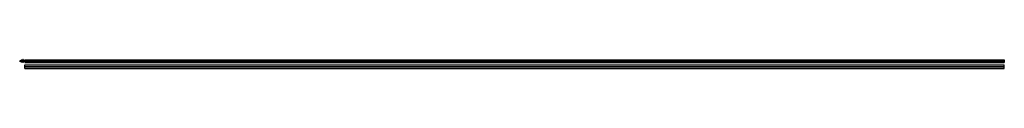
# Model space of a CAD drawing. Extents: x -1518 to 4514, y -34 to 20.
import ezdxf

# ---------------------------------------------------------------- set-up
doc = ezdxf.new("R2010")
doc.units = 0
doc.header["$LTSCALE"] = 16
doc.layers.get('0').update_dxf_attribs({"linetype": 'CONTINUOUS'})
doc.layers.add('DISEGNO', color=7, linetype='CONTINUOUS')

# ---------------------------------------------------------------- blocks, each defined once
blk = doc.blocks.new('68192A')
at = {"color": 6}
for p, q in [((-13.5, 0), (-21, 0)), ((-13.5, 6.2963), (-2.2933, 8.05)), ((-13.5, 6.2963), (-13.5, 0)), ((-11.5857, 5.1461), (-11.7837, 6.5647)), ((-11.5857, 5.1461), (-2.0718, 6.568)), ((1.1175, 0.0682), (-10.7, 0.0682)), ((-1.4985, 6.0982), (-1.4985, -5.9338)), ((0, 6.0739), (0, -6.0738)), ((-22.5, -1.5), (-22.5, -2.082)), ((-11.6847, -6.4245), (-21.4286, -3.5194)), ((-11.7837, -6.4245), (-11.5857, -5.0059)), ((-2.2933, -7.9098), (-11.7837, -6.4245)), ((-2.0718, -6.4278), (-11.5857, -5.0059))]:
    blk.add_line(p, q, dxfattribs=at)
for centre, radius, start, end in [((-21, -1.5), 1.5, 90, 180), ((-1.998, 6.0739), 1.998, 90, 98.5), ((-1.998, 6.0739), 0.4995, 93.6203, 98.5), ((-1.998, 6.0739), 0.4995, 2.784424, 93.620285), ((-1.998, 6.0739), 1.998, 0, 90), ((-21, -2.082), 1.5, 180, 253.398453), ((-1.998, -5.9338), 1.998, 261.5, 270), ((-1.998, -5.9338), 0.4995, 261.5, 0), ((-1.998, -5.9338), 1.998, 270, 314.004379), ((-1.998, -5.9338), 1.998, 314.004379, 0)]:
    blk.add_arc(centre, radius, start, end, dxfattribs=at)
blk = doc.blocks.new('68192B')
at = {"color": 6}
for p, q in [((0, 16.0037), (0, 0)), ((0, 16.0037), (6000, 16.0037)), ((0, 13.6018), (6000, 13.6018)), ((0, 8.0018), (6000, 8.0018)), ((0, 4.8018), (6000, 4.8018)), ((0, 2.4018), (6000, 2.4018)), ((0, 0), (6000, 0)), ((6000, 16.0037), (6000, 0))]:
    blk.add_line(p, q, dxfattribs=at)
blk = doc.blocks.new('68192C')
at = {"color": 6}
for p, q in [((0, 22.5), (6000, 22.5)), ((0, 0), (0, 22.5)), ((0, 10.72), (6000, 10.72)), ((0, 9), (6000, 9)), ((0, 0), (6000, 0)), ((6000, 0), (6000, 22.5))]:
    blk.add_line(p, q, dxfattribs=at)

msp = doc.modelspace()

# ---------------------------------------------------------------- block references
at = {"layer": 'DISEGNO'}
for name, p in [('68192A', (-1495.4087, 11.4741)), ('68192B', (-1485.8, 1.8)), ('68192C', (-1485.8, -33.7982))]:
    msp.add_blockref(name, p, dxfattribs=at)

doc.saveas('drawing.dxf')
